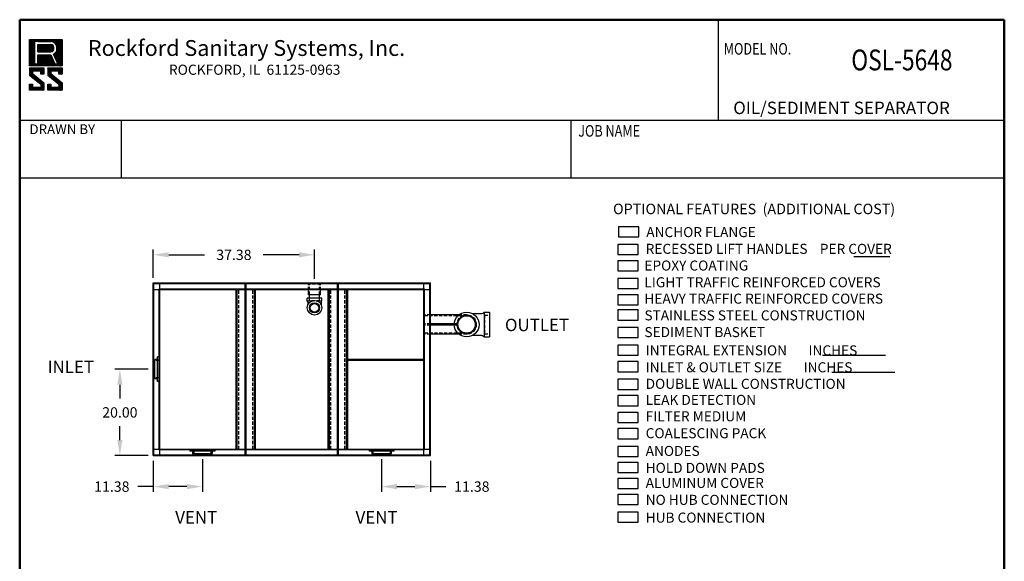
# Model space of a CAD drawing. Extents: x 129 to 357, y -89 to 206.
# Drawn here: x 129 to 357, y 81 to 206 of the extents above; entities that cross this region are included whole.
import ezdxf
from ezdxf.enums import TextEntityAlignment as Align

# ---------------------------------------------------------------- set-up
doc = ezdxf.new("R2010")
doc.units = 0
doc.header["$LTSCALE"] = 3
doc.header["$MEASUREMENT"] = 0
doc.linetypes.add('HIDDEN', pattern=[0.375, 0.25, -0.125])
doc.layers.get('0').update_dxf_attribs({"linetype": 'CONTINUOUS'})
doc.layers.get('DEFPOINTS').update_dxf_attribs({"linetype": 'CONTINUOUS'})
doc.layers.add('HIDDEN', color=4, linetype='HIDDEN')
doc.layers.add('OBJ', color=7, linetype='CONTINUOUS')
doc.styles.add('ROMANC', font='romanc')
doc.styles.add('ROMANS', font='romans', dxfattribs={"width": 0.8, "oblique": 0.05})
doc.dimstyles.get("Standard").update_dxf_attribs({"dimtxt": 0.18, "dimasz": 0.18, "dimexe": 0.18, "dimexo": 0.0625, "dimgap": 0.09, "dimtad": 0, "dimtih": 1, "dimtoh": 1, "dimzin": 0, "dimdsep": 46, "dimtxsty": 'Standard', "dimcen": 0.09, "dimadec": 0, "dimazin": 0, "dimtfac": 1, "dimtofl": 0, "dimtmove": 2, "dimatfit": 3, "dimfxl": 1, "dimtolj": 1, "dimtzin": 0, "dimarcsym": 0})

# ---------------------------------------------------------------- blocks, each defined once
blk = doc.blocks.new('*X0')
at = {"color": 0}
for p, q in [((15.16, 1.382), (15.228, 1.45)), ((15.16, 1.3873), (15.2227, 1.45)), ((15.16, 1.3926), (15.2174, 1.45)), ((15.16, 1.3979), (15.2121, 1.45)), ((15.16, 1.4032), (15.2068, 1.45)), ((15.16, 1.4085), (15.2015, 1.45)), ((15.16, 1.4138), (15.1962, 1.45)), ((15.16, 1.4191), (15.1909, 1.45)), ((15.16, 1.4245), (15.1855, 1.45)), ((15.16, 1.4298), (15.1802, 1.45)), ((15.16, 1.4351), (15.1749, 1.45)), ((15.16, 1.4404), (15.1696, 1.45)), ((15.16, 1.4457), (15.1643, 1.45)), ((15.16, 1.3767), (15.21, 1.4267)), ((15.16, 1.3714), (15.21, 1.4214)), ((15.16, 1.3661), (15.21, 1.4161)), ((15.16, 1.3608), (15.21, 1.4108)), ((15.16, 1.3555), (15.21, 1.4055)), ((15.16, 1.3502), (15.21, 1.4002)), ((15.16, 1.3449), (15.21, 1.3949)), ((15.16, 1.3396), (15.21, 1.3896)), ((15.16, 1.3343), (15.21, 1.3843)), ((15.16, 1.329), (15.21, 1.379)), ((15.16, 1.3237), (15.21, 1.3737)), ((15.16, 1.3184), (15.21, 1.3684)), ((15.16, 1.3131), (15.21, 1.3631)), ((15.2133, 1.43), (15.2333, 1.45)), ((15.2186, 1.43), (15.2386, 1.45)), ((15.2239, 1.43), (15.2439, 1.45)), ((15.2292, 1.43), (15.2492, 1.45)), ((15.2345, 1.43), (15.2545, 1.45)), ((15.2398, 1.43), (15.2598, 1.45)), ((15.24, 1.3347), (15.3053, 1.4)), ((15.24, 1.34), (15.3, 1.4)), ((15.24, 1.3454), (15.2946, 1.4)), ((15.24, 1.3507), (15.2893, 1.4)), ((15.24, 1.356), (15.284, 1.4)), ((15.24, 1.3613), (15.2787, 1.4)), ((15.24, 1.3666), (15.2734, 1.4)), ((15.24, 1.3719), (15.2681, 1.4)), ((15.24, 1.3772), (15.2628, 1.4)), ((15.24, 1.3825), (15.2575, 1.4)), ((15.24, 1.3878), (15.2522, 1.4)), ((15.24, 1.3931), (15.2469, 1.4)), ((15.24, 1.3984), (15.2416, 1.4)), ((15.2406, 1.33), (15.3106, 1.4)), ((15.2451, 1.43), (15.2651, 1.45)), ((15.2459, 1.33), (15.3159, 1.4)), ((15.2504, 1.43), (15.2704, 1.45)), ((15.2512, 1.33), (15.3212, 1.4)), ((15.2557, 1.43), (15.2757, 1.45)), ((15.2565, 1.33), (15.3265, 1.4)), ((15.261, 1.43), (15.281, 1.45)), ((15.2618, 1.33), (15.3318, 1.4)), ((15.2663, 1.43), (15.2863, 1.45)), ((15.2671, 1.33), (15.3371, 1.4)), ((15.2716, 1.43), (15.2916, 1.45)), ((15.2724, 1.33), (15.3424, 1.4)), ((15.2769, 1.43), (15.2969, 1.45)), ((15.2777, 1.33), (15.3477, 1.4)), ((15.2822, 1.43), (15.3022, 1.45)), ((15.283, 1.33), (15.353, 1.4)), ((15.2875, 1.43), (15.3075, 1.45)), ((15.2883, 1.33), (15.3583, 1.4)), ((15.2928, 1.43), (15.3128, 1.45)), ((15.2936, 1.33), (15.3636, 1.4)), ((15.2981, 1.43), (15.3181, 1.45)), ((15.2989, 1.33), (15.3689, 1.4)), ((15.3034, 1.43), (15.3234, 1.45)), ((15.3042, 1.33), (15.3739, 1.3997)), ((15.3087, 1.43), (15.3287, 1.45)), ((15.3095, 1.33), (15.3783, 1.3988)), ((15.314, 1.43), (15.334, 1.45)), ((15.3148, 1.33), (15.3822, 1.3974)), ((15.3193, 1.43), (15.3393, 1.45)), ((15.3201, 1.33), (15.3857, 1.3956)), ((15.3246, 1.43), (15.3446, 1.45)), ((15.3254, 1.33), (15.3888, 1.3934)), ((15.33, 1.43), (15.35, 1.45)), ((15.3307, 1.33), (15.3916, 1.3909)), ((15.3353, 1.43), (15.3553, 1.45)), ((15.336, 1.33), (15.394, 1.388)), ((15.3406, 1.43), (15.3606, 1.45)), ((15.3413, 1.33), (15.3961, 1.3848)), ((15.3459, 1.43), (15.3659, 1.45)), ((15.3466, 1.33), (15.3978, 1.3812)), ((15.3512, 1.43), (15.3712, 1.45)), ((15.3519, 1.33), (15.3991, 1.3772)), ((15.3565, 1.43), (15.3765, 1.45)), ((15.3572, 1.33), (15.3999, 1.3727)), ((15.3618, 1.43), (15.3818, 1.45)), ((15.3625, 1.33), (15.4, 1.3675)), ((15.3671, 1.43), (15.3871, 1.45)), ((15.3678, 1.33), (15.4, 1.3622)), ((15.3723, 1.43), (15.3924, 1.45)), ((15.3772, 1.4296), (15.3977, 1.45)), ((15.3818, 1.4288), (15.403, 1.45)), ((15.3861, 1.4278), (15.4083, 1.45)), ((15.3901, 1.4265), (15.4136, 1.45)), ((15.3939, 1.425), (15.4189, 1.45)), ((15.3975, 1.4233), (15.4242, 1.45)), ((15.3988, 1.3026), (15.48, 1.3838)), ((15.4005, 1.299), (15.48, 1.3785)), ((15.4009, 1.4214), (15.4295, 1.45)), ((15.4021, 1.2953), (15.48, 1.3732)), ((15.4037, 1.2916), (15.48, 1.3679)), ((15.4041, 1.4193), (15.4348, 1.45)), ((15.4053, 1.288), (15.48, 1.3626)), ((15.4072, 1.4171), (15.4401, 1.45)), ((15.4101, 1.4147), (15.4454, 1.45)), ((15.4128, 1.4121), (15.4507, 1.45)), ((15.4153, 1.4093), (15.456, 1.45)), ((15.4177, 1.4064), (15.4613, 1.45)), ((15.4199, 1.4033), (15.4666, 1.45)), ((15.4219, 1.4), (15.4719, 1.45)), ((15.4233, 1.3324), (15.48, 1.3891)), ((15.4238, 1.3966), (15.4772, 1.45)), ((15.4255, 1.3929), (15.48, 1.4475)), ((15.4269, 1.3891), (15.48, 1.4422)), ((15.4271, 1.3415), (15.48, 1.3944)), ((15.4281, 1.385), (15.48, 1.4369)), ((15.4289, 1.3487), (15.48, 1.3997)), ((15.4291, 1.3806), (15.48, 1.4316)), ((15.4297, 1.376), (15.48, 1.4263)), ((15.4298, 1.3548), (15.48, 1.405)), ((15.43, 1.3709), (15.48, 1.4209)), ((15.43, 1.3656), (15.48, 1.4156)), ((15.43, 1.3603), (15.48, 1.4103)), ((15.16, 1.3078), (15.21, 1.3578)), ((15.16, 1.3025), (15.21, 1.3525)), ((15.16, 1.2972), (15.21, 1.3472)), ((15.16, 1.2919), (15.21, 1.3419)), ((15.16, 1.2866), (15.21, 1.3366)), ((15.16, 1.2813), (15.21, 1.3313)), ((15.16, 1.276), (15.21, 1.326)), ((15.16, 1.2707), (15.21, 1.3207)), ((15.16, 1.2654), (15.21, 1.3154)), ((15.16, 1.26), (15.21, 1.31)), ((15.16, 1.2547), (15.21, 1.3047)), ((15.16, 1.2494), (15.21, 1.2994)), ((15.16, 1.2441), (15.21, 1.2941)), ((15.16, 1.2388), (15.21, 1.2888)), ((15.16, 1.2335), (15.21, 1.2835)), ((15.16, 1.2282), (15.21, 1.2782)), ((15.16, 1.2229), (15.21, 1.2729)), ((15.16, 1.2176), (15.21, 1.2676)), ((15.2225, 1.19), (15.3325, 1.3)), ((15.2278, 1.19), (15.3378, 1.3)), ((15.2331, 1.19), (15.3431, 1.3)), ((15.2384, 1.19), (15.3484, 1.3)), ((15.24, 1.2446), (15.2954, 1.3)), ((15.24, 1.2499), (15.2901, 1.3)), ((15.24, 1.2552), (15.2848, 1.3)), ((15.24, 1.2605), (15.2795, 1.3)), ((15.24, 1.2658), (15.2742, 1.3)), ((15.24, 1.2711), (15.2689, 1.3)), ((15.24, 1.2764), (15.2636, 1.3)), ((15.24, 1.2817), (15.2583, 1.3)), ((15.24, 1.287), (15.253, 1.3)), ((15.24, 1.2923), (15.2477, 1.3)), ((15.24, 1.2976), (15.2424, 1.3)), ((15.24, 1.2393), (15.3007, 1.3)), ((15.24, 1.234), (15.306, 1.3)), ((15.24, 1.2287), (15.3113, 1.3)), ((15.24, 1.2234), (15.3166, 1.3)), ((15.24, 1.2181), (15.3219, 1.3)), ((15.24, 1.2128), (15.3272, 1.3)), ((15.2437, 1.19), (15.3537, 1.3)), ((15.2491, 1.19), (15.3591, 1.3)), ((15.2544, 1.19), (15.3644, 1.3)), ((15.2597, 1.19), (15.3697, 1.3)), ((15.265, 1.19), (15.3715, 1.2966)), ((15.2703, 1.19), (15.3732, 1.2929)), ((15.2756, 1.19), (15.3748, 1.2892)), ((15.2809, 1.19), (15.3764, 1.2856)), ((15.2862, 1.19), (15.3781, 1.2819)), ((15.2915, 1.19), (15.3797, 1.2782)), ((15.2968, 1.19), (15.3813, 1.2745)), ((15.3021, 1.19), (15.3829, 1.2709)), ((15.3074, 1.19), (15.3846, 1.2672)), ((15.3127, 1.19), (15.3862, 1.2635)), ((15.3733, 1.3302), (15.3998, 1.3567)), ((15.3802, 1.3318), (15.3982, 1.3498)), ((15.3972, 1.3063), (15.3976, 1.3067)), ((15.407, 1.2843), (15.48, 1.3573)), ((15.4086, 1.2806), (15.48, 1.352)), ((15.4102, 1.2769), (15.48, 1.3467)), ((15.4119, 1.2733), (15.48, 1.3414)), ((15.4135, 1.2696), (15.48, 1.3361)), ((15.4151, 1.2659), (15.48, 1.3308)), ((15.4168, 1.2623), (15.48, 1.3255)), ((15.4184, 1.2586), (15.48, 1.3202)), ((15.42, 1.2549), (15.48, 1.3149)), ((15.4217, 1.2512), (15.48, 1.3096)), ((15.4233, 1.2476), (15.48, 1.3043)), ((15.4249, 1.2439), (15.48, 1.299)), ((15.4266, 1.2402), (15.48, 1.2937)), ((15.4282, 1.2366), (15.48, 1.2884)), ((15.4298, 1.2329), (15.48, 1.2831)), ((15.4315, 1.2292), (15.48, 1.2778)), ((15.4331, 1.2255), (15.48, 1.2725)), ((15.4347, 1.2219), (15.48, 1.2672)), ((15.16, 1.2123), (15.21, 1.2623)), ((15.16, 1.207), (15.21, 1.257)), ((15.16, 1.2017), (15.21, 1.2517)), ((15.16, 1.1964), (15.21, 1.2464)), ((15.16, 1.1911), (15.21, 1.2411)), ((15.1642, 1.19), (15.21, 1.2358)), ((15.1695, 1.19), (15.21, 1.2305)), ((15.1748, 1.19), (15.21, 1.2252)), ((15.1801, 1.19), (15.21, 1.2199)), ((15.1854, 1.19), (15.21, 1.2146)), ((15.1907, 1.19), (15.2107, 1.21)), ((15.196, 1.19), (15.216, 1.21)), ((15.2013, 1.19), (15.2213, 1.21)), ((15.2066, 1.19), (15.2266, 1.21)), ((15.2119, 1.19), (15.2319, 1.21)), ((15.2172, 1.19), (15.2372, 1.21)), ((15.318, 1.19), (15.3878, 1.2599)), ((15.3233, 1.19), (15.3895, 1.2562)), ((15.3286, 1.19), (15.3911, 1.2525)), ((15.3339, 1.19), (15.3927, 1.2488)), ((15.3392, 1.19), (15.3944, 1.2452)), ((15.3445, 1.19), (15.396, 1.2415)), ((15.3498, 1.19), (15.3976, 1.2378)), ((15.3551, 1.19), (15.3993, 1.2342)), ((15.3604, 1.19), (15.4009, 1.2305)), ((15.3657, 1.19), (15.4025, 1.2268)), ((15.371, 1.19), (15.4042, 1.2231)), ((15.3763, 1.19), (15.4058, 1.2195)), ((15.3816, 1.19), (15.4074, 1.2158)), ((15.3869, 1.19), (15.4091, 1.2121)), ((15.3922, 1.19), (15.4122, 1.21)), ((15.3975, 1.19), (15.4175, 1.21)), ((15.4028, 1.19), (15.4228, 1.21)), ((15.4081, 1.19), (15.4281, 1.21)), ((15.4135, 1.19), (15.4335, 1.21)), ((15.4188, 1.19), (15.4388, 1.21)), ((15.4241, 1.19), (15.48, 1.2459)), ((15.4294, 1.19), (15.48, 1.2406)), ((15.4347, 1.19), (15.48, 1.2353)), ((15.4364, 1.2182), (15.48, 1.2619)), ((15.438, 1.2145), (15.48, 1.2565)), ((15.4396, 1.2109), (15.48, 1.2512)), ((15.44, 1.19), (15.48, 1.23)), ((15.4453, 1.19), (15.48, 1.2247)), ((15.4506, 1.19), (15.48, 1.2194)), ((15.4559, 1.19), (15.48, 1.2141)), ((15.4612, 1.19), (15.48, 1.2088)), ((15.4665, 1.19), (15.48, 1.2035)), ((15.4718, 1.19), (15.48, 1.1982)), ((15.4771, 1.19), (15.48, 1.1929))]:
    blk.add_line(p, q, dxfattribs=at)
blk = doc.blocks.new('*X1')
at = {"color": 0}
for p, q in [((15.16, 1.1116), (15.2184, 1.17)), ((15.16, 1.1169), (15.2131, 1.17)), ((15.16, 1.1222), (15.2078, 1.17)), ((15.16, 1.1275), (15.2025, 1.17)), ((15.16, 1.1328), (15.1972, 1.17)), ((15.16, 1.1381), (15.1919, 1.17)), ((15.16, 1.1434), (15.1866, 1.17)), ((15.16, 1.1487), (15.1813, 1.17)), ((15.16, 1.154), (15.176, 1.17)), ((15.16, 1.1593), (15.1707, 1.17)), ((15.16, 1.1646), (15.1654, 1.17)), ((15.16, 1.1699), (15.1601, 1.17)), ((15.1937, 1.14), (15.2237, 1.17)), ((15.1991, 1.14), (15.2291, 1.17)), ((15.2044, 1.14), (15.2344, 1.17)), ((15.2097, 1.14), (15.2397, 1.17)), ((15.215, 1.14), (15.245, 1.17)), ((15.2203, 1.14), (15.2503, 1.17)), ((15.2256, 1.14), (15.2556, 1.17)), ((15.2309, 1.14), (15.2609, 1.17)), ((15.2362, 1.14), (15.2662, 1.17)), ((15.2415, 1.14), (15.2715, 1.17)), ((15.2468, 1.14), (15.2768, 1.17)), ((15.2521, 1.14), (15.2821, 1.17)), ((15.2574, 1.14), (15.2874, 1.17)), ((15.2627, 1.14), (15.2927, 1.17)), ((15.268, 1.14), (15.298, 1.17)), ((15.27, 1.1367), (15.3, 1.1667)), ((15.34, 1.1112), (15.3988, 1.17)), ((15.34, 1.1165), (15.3935, 1.17)), ((15.34, 1.1219), (15.3881, 1.17)), ((15.34, 1.1272), (15.3828, 1.17)), ((15.34, 1.1325), (15.3775, 1.17)), ((15.34, 1.1378), (15.3722, 1.17)), ((15.34, 1.1431), (15.3669, 1.17)), ((15.34, 1.1484), (15.3616, 1.17)), ((15.34, 1.1537), (15.3563, 1.17)), ((15.34, 1.159), (15.351, 1.17)), ((15.34, 1.1643), (15.3457, 1.17)), ((15.34, 1.1696), (15.3404, 1.17)), ((15.3741, 1.14), (15.4041, 1.17)), ((15.3794, 1.14), (15.4094, 1.17)), ((15.3847, 1.14), (15.4147, 1.17)), ((15.39, 1.14), (15.42, 1.17)), ((15.3953, 1.14), (15.4253, 1.17)), ((15.4006, 1.14), (15.4306, 1.17)), ((15.4059, 1.14), (15.4359, 1.17)), ((15.4112, 1.14), (15.4412, 1.17)), ((15.4165, 1.14), (15.4465, 1.17)), ((15.4218, 1.14), (15.4518, 1.17)), ((15.4271, 1.14), (15.4571, 1.17)), ((15.4324, 1.14), (15.4624, 1.17)), ((15.4377, 1.14), (15.4677, 1.17)), ((15.443, 1.14), (15.473, 1.17)), ((15.4483, 1.14), (15.4783, 1.17)), ((15.45, 1.1364), (15.48, 1.1664)), ((15.16, 1.1063), (15.19, 1.1363)), ((15.16, 1.1009), (15.19, 1.1309)), ((15.1624, 1.098), (15.19, 1.1256)), ((15.1653, 1.0957), (15.19, 1.1203)), ((15.1682, 1.0933), (15.19, 1.115)), ((15.1711, 1.0909), (15.1925, 1.1122)), ((15.1741, 1.0885), (15.1954, 1.1098)), ((15.177, 1.0861), (15.1983, 1.1074)), ((15.1799, 1.0837), (15.2012, 1.105)), ((15.1828, 1.0813), (15.2041, 1.1027)), ((15.1857, 1.0789), (15.207, 1.1003)), ((15.1886, 1.0766), (15.21, 1.0979)), ((15.1916, 1.0742), (15.2129, 1.0955)), ((15.1945, 1.0718), (15.2158, 1.0931)), ((15.1974, 1.0694), (15.2187, 1.0907)), ((15.2003, 1.067), (15.2216, 1.0883)), ((15.2032, 1.0646), (15.2245, 1.0859)), ((15.2061, 1.0622), (15.2275, 1.0836)), ((15.2091, 1.0599), (15.2304, 1.0812)), ((15.212, 1.0575), (15.2333, 1.0788)), ((15.2149, 1.0551), (15.2362, 1.0764)), ((15.2178, 1.0527), (15.2391, 1.074)), ((15.2207, 1.0503), (15.242, 1.0716)), ((15.2236, 1.0479), (15.245, 1.0692)), ((15.27, 1.1314), (15.3, 1.1614)), ((15.27, 1.1261), (15.3, 1.1561)), ((15.27, 1.1208), (15.3, 1.1508)), ((15.27, 1.1155), (15.3, 1.1455)), ((15.27, 1.1102), (15.3, 1.1402)), ((15.2751, 1.11), (15.3, 1.1349)), ((15.2804, 1.11), (15.3, 1.1296)), ((15.2857, 1.11), (15.3, 1.1243)), ((15.291, 1.11), (15.3, 1.119)), ((15.2963, 1.11), (15.3, 1.1137)), ((15.34, 1.1059), (15.37, 1.1359)), ((15.34, 1.1006), (15.37, 1.1306)), ((15.3426, 1.0979), (15.37, 1.1253)), ((15.3455, 1.0955), (15.37, 1.12)), ((15.3484, 1.0931), (15.37, 1.1147)), ((15.3513, 1.0907), (15.3726, 1.1121)), ((15.3542, 1.0884), (15.3756, 1.1097)), ((15.3572, 1.086), (15.3785, 1.1073)), ((15.3601, 1.0836), (15.3814, 1.1049)), ((15.363, 1.0812), (15.3843, 1.1025)), ((15.3659, 1.0788), (15.3872, 1.1001)), ((15.3688, 1.0764), (15.3901, 1.0977)), ((15.3717, 1.074), (15.3931, 1.0954)), ((15.3747, 1.0716), (15.396, 1.093)), ((15.3776, 1.0693), (15.3989, 1.0906)), ((15.3805, 1.0669), (15.4018, 1.0882)), ((15.3834, 1.0645), (15.4047, 1.0858)), ((15.3863, 1.0621), (15.4076, 1.0834)), ((15.3892, 1.0597), (15.4106, 1.081)), ((15.3922, 1.0573), (15.4135, 1.0786)), ((15.3951, 1.0549), (15.4164, 1.0763)), ((15.398, 1.0526), (15.4193, 1.0739)), ((15.4009, 1.0502), (15.4222, 1.0715)), ((15.4038, 1.0478), (15.4251, 1.0691)), ((15.45, 1.1311), (15.48, 1.1611)), ((15.45, 1.1258), (15.48, 1.1558)), ((15.45, 1.1205), (15.48, 1.1505)), ((15.45, 1.1152), (15.48, 1.1452)), ((15.4501, 1.11), (15.48, 1.1399)), ((15.4554, 1.11), (15.48, 1.1346)), ((15.4607, 1.11), (15.48, 1.1293)), ((15.466, 1.11), (15.48, 1.124)), ((15.4713, 1.11), (15.48, 1.1187)), ((15.4766, 1.11), (15.48, 1.1134)), ((15.16, 0.9843), (15.1857, 1.01)), ((15.16, 0.9896), (15.1804, 1.01)), ((15.16, 0.9949), (15.1751, 1.01)), ((15.16, 1.0002), (15.1698, 1.01)), ((15.16, 1.0055), (15.1645, 1.01)), ((15.16, 0.979), (15.19, 1.009)), ((15.16, 0.9737), (15.19, 1.0037)), ((15.16, 0.9684), (15.19, 0.9984)), ((15.16, 0.9631), (15.19, 0.9931)), ((15.16, 0.9578), (15.19, 0.9878)), ((15.16, 0.9525), (15.19, 0.9825)), ((15.1628, 0.95), (15.1928, 0.98)), ((15.1681, 0.95), (15.1981, 0.98)), ((15.1735, 0.95), (15.2035, 0.98)), ((15.1788, 0.95), (15.2088, 0.98)), ((15.1841, 0.95), (15.2141, 0.98)), ((15.1894, 0.95), (15.2194, 0.98)), ((15.1947, 0.95), (15.2247, 0.98)), ((15.2, 0.95), (15.23, 0.98)), ((15.2053, 0.95), (15.2353, 0.98)), ((15.2106, 0.95), (15.2406, 0.98)), ((15.2159, 0.95), (15.2459, 0.98)), ((15.2212, 0.95), (15.2512, 0.98)), ((15.2265, 0.95), (15.2565, 0.98)), ((15.2266, 1.0455), (15.2479, 1.0669)), ((15.2295, 1.0432), (15.2508, 1.0645)), ((15.2318, 0.95), (15.2618, 0.98)), ((15.2324, 1.0408), (15.2537, 1.0621)), ((15.2353, 1.0384), (15.2566, 1.0597)), ((15.2371, 0.95), (15.2671, 0.98)), ((15.2382, 1.036), (15.2596, 1.0573)), ((15.2411, 1.0336), (15.2625, 1.0549)), ((15.2424, 0.95), (15.3, 1.0076)), ((15.2441, 1.0312), (15.2654, 1.0525)), ((15.247, 1.0288), (15.2683, 1.0502)), ((15.2477, 0.95), (15.3, 1.0023)), ((15.2499, 1.0264), (15.2712, 1.0478)), ((15.2528, 1.0241), (15.2741, 1.0454)), ((15.253, 0.95), (15.3, 0.997)), ((15.2557, 1.0217), (15.2771, 1.043)), ((15.2583, 0.95), (15.3, 0.9917)), ((15.2586, 1.0193), (15.28, 1.0406)), ((15.2616, 1.0169), (15.2829, 1.0382)), ((15.2636, 0.95), (15.3, 0.9864)), ((15.2645, 1.0145), (15.2858, 1.0358)), ((15.2674, 1.0121), (15.2887, 1.0334)), ((15.2689, 0.95), (15.3, 0.9811)), ((15.27, 1.0094), (15.2916, 1.0311)), ((15.27, 1.0041), (15.2946, 1.0287)), ((15.27, 0.9988), (15.2975, 1.0263)), ((15.27, 0.9935), (15.3, 1.0235)), ((15.27, 0.9882), (15.3, 1.0182)), ((15.27, 0.9829), (15.3, 1.0129)), ((15.2742, 0.95), (15.3, 0.9758)), ((15.34, 1.0052), (15.3448, 1.01)), ((15.34, 0.9999), (15.3501, 1.01)), ((15.34, 0.9946), (15.3554, 1.01)), ((15.34, 0.9893), (15.3607, 1.01)), ((15.34, 0.984), (15.366, 1.01)), ((15.34, 0.9787), (15.37, 1.0087)), ((15.34, 0.9734), (15.37, 1.0034)), ((15.34, 0.9681), (15.37, 0.9981)), ((15.34, 0.9628), (15.37, 0.9928)), ((15.34, 0.9574), (15.37, 0.9874)), ((15.34, 0.9521), (15.37, 0.9821)), ((15.3432, 0.95), (15.3732, 0.98)), ((15.3485, 0.95), (15.3785, 0.98)), ((15.3538, 0.95), (15.3838, 0.98)), ((15.3591, 0.95), (15.3891, 0.98)), ((15.3644, 0.95), (15.3944, 0.98)), ((15.3697, 0.95), (15.3997, 0.98)), ((15.375, 0.95), (15.405, 0.98)), ((15.3803, 0.95), (15.4103, 0.98)), ((15.3856, 0.95), (15.4156, 0.98)), ((15.3909, 0.95), (15.4209, 0.98)), ((15.3962, 0.95), (15.4262, 0.98)), ((15.4015, 0.95), (15.4315, 0.98)), ((15.4067, 1.0454), (15.4281, 1.0667)), ((15.4068, 0.95), (15.4368, 0.98)), ((15.4097, 1.043), (15.431, 1.0643)), ((15.4121, 0.95), (15.4421, 0.98)), ((15.4126, 1.0406), (15.4339, 1.0619)), ((15.4155, 1.0382), (15.4368, 1.0596)), ((15.4174, 0.95), (15.4474, 0.98)), ((15.4184, 1.0359), (15.4397, 1.0572)), ((15.4213, 1.0335), (15.4426, 1.0548)), ((15.4227, 0.95), (15.48, 1.0073)), ((15.4242, 1.0311), (15.4456, 1.0524)), ((15.4272, 1.0287), (15.4485, 1.05)), ((15.428, 0.95), (15.48, 1.002)), ((15.4301, 1.0263), (15.4514, 1.0476)), ((15.433, 1.0239), (15.4543, 1.0452)), ((15.4333, 0.95), (15.48, 0.9967)), ((15.4359, 1.0215), (15.4572, 1.0429)), ((15.4386, 0.95), (15.48, 0.9914)), ((15.4388, 1.0191), (15.4601, 1.0405)), ((15.4417, 1.0168), (15.4631, 1.0381)), ((15.4439, 0.95), (15.48, 0.9861)), ((15.4447, 1.0144), (15.466, 1.0357)), ((15.4476, 1.012), (15.4689, 1.0333)), ((15.4492, 0.95), (15.48, 0.9808)), ((15.45, 1.0091), (15.4718, 1.0309)), ((15.45, 1.0038), (15.4747, 1.0285)), ((15.45, 0.9985), (15.4776, 1.0261)), ((15.45, 0.9932), (15.48, 1.0232)), ((15.45, 0.9879), (15.48, 1.0179)), ((15.45, 0.9826), (15.48, 1.0126)), ((15.4545, 0.95), (15.48, 0.9755)), ((15.2795, 0.95), (15.3, 0.9705)), ((15.2848, 0.95), (15.3, 0.9652)), ((15.2901, 0.95), (15.3, 0.9599)), ((15.2954, 0.95), (15.3, 0.9546)), ((15.4598, 0.95), (15.48, 0.9702)), ((15.4651, 0.95), (15.48, 0.9649)), ((15.4704, 0.95), (15.48, 0.9596)), ((15.4757, 0.95), (15.48, 0.9543))]:
    blk.add_line(p, q, dxfattribs=at)
blk = doc.blocks.new('RSS')
at = {"layer": 'OBJ'}
for p, q in [((0.16, -0.045), (0.16, -0.265)), ((0.19, -0.045), (0.16, -0.045)), ((0.19, -0.045), (0.32, -0.045)), ((0.19, -0.075), (0.32, -0.075)), ((0.19, -0.145), (0.19, -0.075)), ((0.19, -0.145), (0.32, -0.145)), ((0.19, -0.265), (0.19, -0.175)), ((0.19, -0.175), (0.32, -0.175)), ((0.32, -0.175), (0.36, -0.265)), ((0.39, -0.265), (0.3471, -0.1685)), ((0.35, -0.115), (0.35, -0.105)), ((0.38, -0.115), (0.38, -0.105)), ((0.16, -0.265), (0.19, -0.265)), ((0.36, -0.265), (0.39, -0.265)), ((0.11, -0.305), (0.25, -0.305)), ((0.11, -0.305), (0.11, -0.375)), ((0.11, -0.375), (0.22, -0.465)), ((0.22, -0.335), (0.14, -0.335)), ((0.14, -0.335), (0.14, -0.3608)), ((0.14, -0.3608), (0.25, -0.4508)), ((0.22, -0.365), (0.22, -0.335)), ((0.25, -0.365), (0.22, -0.365)), ((0.25, -0.305), (0.25, -0.365)), ((0.29, -0.305), (0.29, -0.375)), ((0.29, -0.305), (0.43, -0.305)), ((0.29, -0.375), (0.4, -0.465)), ((0.32, -0.335), (0.32, -0.3608)), ((0.4, -0.335), (0.32, -0.335)), ((0.32, -0.3608), (0.43, -0.4508)), ((0.4, -0.365), (0.4, -0.335)), ((0.43, -0.365), (0.4, -0.365)), ((0.43, -0.305), (0.43, -0.365)), ((0.11, -0.465), (0.14, -0.465)), ((0.11, -0.525), (0.11, -0.465)), ((0.14, -0.465), (0.14, -0.495)), ((0.22, -0.465), (0.22, -0.495)), ((0.25, -0.4508), (0.25, -0.525)), ((0.29, -0.465), (0.32, -0.465)), ((0.29, -0.525), (0.29, -0.465)), ((0.32, -0.465), (0.32, -0.495)), ((0.4, -0.465), (0.4, -0.495)), ((0.43, -0.4508), (0.43, -0.525)), ((0.25, -0.525), (0.11, -0.525)), ((0.14, -0.495), (0.22, -0.495)), ((0.43, -0.525), (0.29, -0.525)), ((0.32, -0.495), (0.4, -0.495))]:
    blk.add_line(p, q, dxfattribs=at)
blk.add_lwpolyline([(0.11, -0.285), (0.11, -0.025), (0.43, -0.025), (0.43, -0.285)], close=True, dxfattribs=at)
for centre, radius, start, end in [((0.32, -0.105), 0.06, 0, 90), ((0.32, -0.105), 0.03, 0, 90), ((0.32, -0.115), 0.03, 270, 0), ((0.32, -0.115), 0.06, 296.87249, 0)]:
    blk.add_arc(centre, radius, start, end, dxfattribs=at)
for name in ['*X0', '*X1']:
    blk.add_blockref(name, (-15.05, -1.475), dxfattribs=at)
blk = doc.blocks.new('FLNG4SD')
for p, q in [((0, 2.87), (0, -2.87)), ((0, 2.87), (0.37, 2.87)), ((0.37, 2.87), (0.37, -2.87)), ((0.37, 2.25), (1, 2.25)), ((1, 2.25), (1, -2.25)), ((0.37, -2.25), (1, -2.25)), ((0, -2.87), (0.37, -2.87))]:
    blk.add_line(p, q)
at = {"layer": 'HIDDEN'}
for p, q in [((0, 2), (1, 2)), ((0, -2), (1, -2))]:
    blk.add_line(p, q, dxfattribs=at)
blk = doc.blocks.new('*D10')
at = {"color": 5, "linetype": 'Continuous', "lineweight": -2, "transparency": 16777216}
for p, q in [((158.97, 125.25), (151.23, 125.25)), ((152.43, 121.65), (152.43, 118.45)), ((152.43, 108.85), (152.43, 112.05)), ((158.97, 105.25), (151.23, 105.25))]:
    blk.add_line(p, q, dxfattribs=at)
at = {"color": 5, "linetype": 'Continuous', "transparency": 16777216}
for points in [[(151.83, 121.65), (153.03, 121.65), (152.43, 125.25)], [(151.83, 108.85), (153.03, 108.85), (152.43, 105.25)]]:
    blk.add_solid(points, dxfattribs=at)
at = {"layer": 'DEFPOINTS', "color": 0, "linetype": 'Continuous', "transparency": 16777216}
for p in [(152.43, 125.25), (160.17, 125.25), (160.17, 105.25)]:
    blk.add_point(p, dxfattribs=at)
at = {"color": 0, "linetype": 'Continuous', "transparency": 16777216, "insert": (152.43, 115.25), "char_height": 2.4, "attachment_point": 5}
blk.add_mtext('\\A1;20.00', dxfattribs=at)
blk = doc.blocks.new('*D11')
at = {"color": 5, "linetype": 'Continuous', "lineweight": -2, "transparency": 16777216}
for p, q in [((160.17, 104.05), (160.17, 96.85)), ((171.55, 104.43), (171.55, 96.85)), ((160.17, 98.05), (156.57, 98.05)), ((167.95, 98.05), (163.77, 98.05))]:
    blk.add_line(p, q, dxfattribs=at)
at = {"color": 5, "linetype": 'Continuous', "transparency": 16777216}
for points in [[(163.77, 98.65), (163.77, 97.45), (160.17, 98.05)], [(167.95, 98.65), (167.95, 97.45), (171.55, 98.05)]]:
    blk.add_solid(points, dxfattribs=at)
at = {"layer": 'DEFPOINTS', "color": 0, "linetype": 'Continuous', "transparency": 16777216}
for p in [(160.17, 105.25), (171.55, 105.63), (160.17, 98.05)]:
    blk.add_point(p, dxfattribs=at)
at = {"color": 0, "linetype": 'Continuous', "transparency": 16777216, "insert": (150.57, 98.05), "char_height": 2.4, "attachment_point": 5}
blk.add_mtext('\\A1;11.38', dxfattribs=at)
blk = doc.blocks.new('*D12')
at = {"color": 5, "linetype": 'Continuous', "lineweight": -2, "transparency": 16777216}
for p, q in [((213.05, 104.43), (213.05, 96.85)), ((224.42, 104.05), (224.42, 96.85)), ((216.65, 98.05), (220.82, 98.05)), ((224.42, 98.05), (228.02, 98.05))]:
    blk.add_line(p, q, dxfattribs=at)
at = {"color": 5, "linetype": 'Continuous', "transparency": 16777216}
for points in [[(216.65, 98.65), (216.65, 97.45), (213.05, 98.05)], [(220.82, 98.65), (220.82, 97.45), (224.42, 98.05)]]:
    blk.add_solid(points, dxfattribs=at)
at = {"layer": 'DEFPOINTS', "color": 0, "linetype": 'Continuous', "transparency": 16777216}
for p in [(213.05, 105.63), (224.42, 105.25), (224.42, 98.05)]:
    blk.add_point(p, dxfattribs=at)
at = {"color": 0, "linetype": 'Continuous', "transparency": 16777216, "insert": (234.02, 98.05), "char_height": 2.4, "attachment_point": 5}
blk.add_mtext('\\A1;11.38', dxfattribs=at)
blk = doc.blocks.new('*D13')
at = {"color": 5, "linetype": 'Continuous', "lineweight": -2, "transparency": 16777216}
for p, q in [((160.17, 146.45), (160.17, 152.98)), ((197.55, 146.2), (197.55, 152.98)), ((163.77, 151.78), (172.06, 151.78)), ((193.95, 151.78), (185.66, 151.78))]:
    blk.add_line(p, q, dxfattribs=at)
at = {"color": 5, "linetype": 'Continuous', "transparency": 16777216}
for points in [[(163.77, 152.38), (163.77, 151.18), (160.17, 151.78)], [(193.95, 152.38), (193.95, 151.18), (197.55, 151.78)]]:
    blk.add_solid(points, dxfattribs=at)
at = {"layer": 'DEFPOINTS', "color": 0, "linetype": 'Continuous', "transparency": 16777216}
for p in [(197.55, 151.78), (160.17, 145.25), (197.55, 145)]:
    blk.add_point(p, dxfattribs=at)
at = {"color": 0, "linetype": 'Continuous', "transparency": 16777216, "insert": (178.86, 151.78), "char_height": 2.4, "attachment_point": 5}
blk.add_mtext('\\A1;37.38', dxfattribs=at)

msp = doc.modelspace()

# ---------------------------------------------------------------- linework, layer by layer
at = {"lineweight": 50}
for p, q in [((357.435, 206.288), (129.207, 206.288)), ((129.207, 206.288), (129.207, -89.066)), ((357.435, -89.066), (357.435, 206.288))]:
    msp.add_line(p, q, dxfattribs=at)
at = {"color": 7}
for p, q in [((291.221, 182.998), (291.221, 206.288)), ((152.702, 182.998), (152.702, 169.573)), ((256.956, 182.998), (256.956, 169.573)), ((357.435, 169.573), (129.207, 169.573)), ((199.23, 141.752), (195.87, 141.752)), ((195.87, 141.002), (195.87, 141.752)), ((196.18, 142.502), (196.18, 143.622)), ((198.92, 142.502), (196.18, 142.502)), ((196.37, 141.752), (196.37, 142.502)), ((198.73, 141.752), (198.73, 142.502)), ((198.92, 142.502), (198.92, 143.622)), ((199.23, 141.002), (199.23, 141.752)), ((196.783, 141.002), (195.87, 141.002)), ((199.23, 141.002), (198.318, 141.002)), ((234.112, 138.185), (236.34, 138.185)), ((236.858, 138.496), (236.858, 132.753)), ((236.858, 138.496), (238.101, 138.496)), ((238.101, 138.496), (238.101, 132.753)), ((236.858, 132.753), (238.101, 132.753))]:
    msp.add_line(p, q, dxfattribs=at)
for p, q in [((129.207, 182.998), (357.435, 182.998)), ((196.008, 140.778), (196.008, 140.181)), ((199.09, 140.778), (199.09, 140.137)), ((230.999, 137.88), (224.422, 137.88)), ((229.945, 135.755), (224.422, 135.755)), ((229.959, 135.505), (224.422, 135.505)), ((230.972, 133.38), (224.422, 133.38)), ((315.272, 128.486), (329.902, 128.486)), ((317.429, 124.566), (332.06, 124.566))]:
    msp.add_line(p, q)
at = {"linetype": 'Continuous'}
for p, q in [((322.546, 151.375), (330.926, 151.375)), ((160.172, 105.251), (160.172, 145.251)), ((160.172, 145.251), (224.422, 145.251)), ((160.307, 145.116), (224.287, 145.116)), ((160.307, 105.386), (160.307, 145.116)), ((161.547, 106.626), (161.547, 143.876)), ((161.547, 143.876), (181.484, 143.876)), ((161.682, 105.251), (161.682, 145.251)), ((181.484, 105.386), (181.484, 145.116)), ((181.734, 105.386), (181.734, 145.116)), ((181.734, 143.876), (202.859, 143.876)), ((202.859, 105.386), (202.859, 145.116)), ((203.109, 105.386), (203.109, 145.116)), ((203.109, 143.876), (223.047, 143.876)), ((222.912, 105.251), (222.912, 145.251)), ((223.047, 106.626), (223.047, 143.876)), ((224.287, 105.386), (224.287, 145.116)), ((224.422, 105.251), (224.422, 145.251)), ((160.172, 143.741), (181.484, 143.741)), ((179.359, 106.761), (179.359, 143.741)), ((179.609, 106.761), (179.609, 143.741)), ((181.734, 143.741), (202.859, 143.741)), ((183.609, 106.761), (183.609, 143.741)), ((183.859, 106.761), (183.859, 143.741)), ((200.734, 106.761), (200.734, 143.741)), ((200.984, 106.761), (200.984, 143.741)), ((203.109, 143.741), (224.422, 143.741)), ((204.984, 106.761), (204.984, 143.741)), ((205.234, 106.761), (205.234, 143.741)), ((236.238, 133.04), (234.106, 133.06)), ((205.234, 127.626), (222.797, 127.626)), ((205.234, 127.376), (222.797, 127.376)), ((160.172, 106.761), (181.484, 106.761)), ((160.172, 105.251), (224.422, 105.251)), ((160.172, 105.251), (224.422, 105.251)), ((160.307, 105.386), (224.287, 105.386)), ((161.547, 106.626), (181.484, 106.626)), ((181.734, 106.761), (202.859, 106.761)), ((181.734, 106.626), (202.859, 106.626)), ((203.109, 106.761), (224.422, 106.761)), ((203.109, 106.626), (223.047, 106.626))]:
    msp.add_line(p, q, dxfattribs=at)
at = {"color": 4, "linetype": 'HIDDEN'}
for p, q in [((196.37, 142.502), (196.37, 145.002)), ((198.73, 142.502), (198.73, 145.002))]:
    msp.add_line(p, q, dxfattribs=at)
for points in [[(272.692, 155.958), (272.692, 158.296), (268.011, 158.296), (268.011, 155.958)], [(272.547, 151.866), (272.547, 154.205), (267.865, 154.205), (267.865, 151.866)], [(272.549, 148.067), (272.549, 150.405), (267.867, 150.405), (267.867, 148.067)], [(272.549, 143.976), (272.549, 146.314), (267.867, 146.314), (267.867, 143.976)], [(272.551, 140.176), (272.551, 142.514), (267.869, 142.514), (267.869, 140.176)], [(272.551, 136.669), (272.551, 139.007), (267.869, 139.007), (267.869, 136.669)], [(272.551, 132.577), (272.551, 134.916), (267.869, 134.916), (267.869, 132.577)], [(272.551, 128.486), (272.551, 130.824), (267.869, 130.824), (267.869, 128.486)], [(272.551, 124.687), (272.551, 127.025), (267.869, 127.025), (267.869, 124.687)], [(272.551, 120.595), (272.551, 122.933), (267.869, 122.933), (267.869, 120.595)], [(272.551, 116.796), (272.551, 119.134), (267.869, 119.134), (267.869, 116.796)], [(272.551, 112.875), (272.551, 115.213), (267.869, 115.213), (267.869, 112.875)], [(272.551, 109.151), (272.551, 111.489), (267.869, 111.489), (267.869, 109.151)], [(272.551, 105.035), (272.551, 107.373), (267.869, 107.373), (267.869, 105.035)], [(272.551, 101.311), (272.551, 103.649), (267.869, 103.649), (267.869, 101.311)], [(272.551, 97.62), (272.551, 99.958), (267.869, 99.958), (267.869, 97.62)], [(272.551, 93.896), (272.551, 96.234), (267.869, 96.234), (267.869, 93.896)], [(272.551, 89.78), (272.551, 92.118), (267.869, 92.118), (267.869, 89.78)]]:
    msp.add_lwpolyline(points, close=True)
for centre, radius in [((197.55, 139.502), 1.685), ((197.55, 139.502), 1.185), ((197.55, 139.502), 1), ((232.802, 135.63), 2.013)]:
    msp.add_circle(centre, radius)
at = {"linetype": 'Continuous'}
for radius in [2.872, 2.175]:
    msp.add_circle((232.812, 135.624), radius, dxfattribs=at)
for centre, start, end in [((195.862, 140.849), 337.1635, 85.76207), ((199.236, 140.839), 94.23793, 202.8365)]:
    msp.add_arc(centre, 0.159, start, end)
for centre, start, end in [((236.23, 139.006), 277.63804, 319.24051), ((236.23, 132.211), 40.75949, 89.45703)]:
    msp.add_arc(centre, 0.829, start, end, dxfattribs=at)
at = {"layer": 'DEFPOINTS', "color": 0, "linetype": 'ByBlock'}
for p in [(224.485, 116.626), (160.172, 105.251), (161.547, 106.626), (223.047, 106.626), (224.422, 105.251)]:
    msp.add_point(p, dxfattribs=at)
at = {"layer": 'HIDDEN', "color": 4}
for p, q in [((198.92, 145.002), (196.18, 145.002)), ((196.18, 143.622), (196.18, 145.002)), ((198.92, 143.622), (198.92, 145.002)), ((196.37, 141.117), (196.37, 141.752)), ((198.73, 141.117), (198.73, 141.752)), ((236.932, 137.799), (236.932, 133.448)), ((236.932, 137.799), (238.101, 137.799)), ((236.932, 133.448), (238.101, 133.448))]:
    msp.add_line(p, q, dxfattribs=at)
at = {"layer": 'HIDDEN'}
for p, q in [((179.984, 106.761), (179.984, 143.741)), ((183.234, 106.761), (183.234, 143.741)), ((201.359, 106.761), (201.359, 143.741)), ((204.609, 106.761), (204.609, 143.741)), ((198.73, 141.117), (196.37, 141.117)), ((224.422, 137.88), (223.047, 137.88)), ((232.784, 137.639), (223.047, 137.639)), ((232.802, 137.88), (231.191, 137.88)), ((224.422, 135.755), (223.047, 135.755)), ((224.422, 135.505), (223.047, 135.505)), ((230.555, 135.755), (230.054, 135.755)), ((230.555, 135.505), (230.054, 135.505)), ((232.83, 133.593), (223.047, 133.593)), ((224.422, 133.38), (223.047, 133.38)), ((232.802, 133.38), (231.15, 133.38))]:
    msp.add_line(p, q, dxfattribs=at)
msp.add_circle((232.802, 135.63), 2.25, dxfattribs=at)

# ---------------------------------------------------------------- block references
at = {"linetype": 'Continuous'}
for p, rotation in [((161.547, 125.251), 180), ((171.547, 106.626), 270), ((213.047, 106.626), 270)]:
    msp.add_blockref('FLNG4SD', p, dxfattribs=dict(at, rotation=rotation))
at = {"layer": 'OBJ', "color": 7, "xscale": 23.49008814863872, "yscale": 23.49008814863872, "zscale": 23.49008814863872}
msp.add_blockref('RSS', (128.915, 202.262), dxfattribs=at)

# ---------------------------------------------------------------- texts
at = {"color": 7, "style": 'ROMANC'}
msp.add_text('Rockford Sanitary Systems, Inc.', height=3.67033, dxfattribs=at).set_placement((145.016, 197.889))
at = {"style": 'ROMANS', "width": 0.8}
for s, p in [('MODEL NO.', (292.404, 198.19)), ('JOB NAME', (258.675, 179.171))]:
    msp.add_text(s, height=2.685, dxfattribs=at).set_placement(p)
at = {"style": 'ROMANC'}
msp.add_text('ROCKFORD, IL  61125-0963', height=2.34901, dxfattribs=at).set_placement((163.786, 193.513))
at = {"linetype": 'Continuous'}
for s, height, p in [('OIL/SEDIMENT SEPARATOR', 2.89156, (294.601, 184.4)), ('DRAWN BY', 2.2554, (131.474, 179.766)), ('OUTLET', 2.8711, (241.69, 134.09)), ('INLET', 2.8711, (135.68, 124.364)), ('VENT', 2.8711, (165.266, 89.485)), ('VENT', 2.8711, (207.064, 89.485))]:
    msp.add_text(s, height=height, dxfattribs=at).set_placement(p)
for s, height, p in [('OPTIONAL FEATURES  (ADDITIONAL COST)', 2.43294, (266.738, 161.2)), ('ANCHOR FLANGE', 2.32507, (274.448, 155.882)), ('RECESSED LIFT HANDLES    PER COVER', 2.32507, (274.303, 152.007)), ('EPOXY COATING', 2.32507, (274.012, 148.132)), ('LIGHT TRAFFIC REINFORCED COVERS', 2.32507, (274.012, 144.257)), ('HEAVY TRAFFIC REINFORCED COVERS', 2.32507, (274.014, 140.458)), ('STAINLESS STEEL CONSTRUCTION', 2.32507, (274.014, 136.582)), ('SEDIMENT BASKET', 2.32507, (274.014, 132.707)), ('INTEGRAL EXTENSION       INCHES', 2.32507, (274.306, 128.464)), ('INLET & OUTLET SIZE       INCHES', 2.32507, (274.306, 124.544)), ('DOUBLE WALL CONSTRUCTION', 2.32507, (274.306, 120.714)), ('LEAK DETECTION', 2.32507, (274.306, 116.99)), ('FILTER MEDIUM', 2.32507, (274.306, 113.19)), ('COALESCING PACK', 2.32507, (274.306, 109.27)), ('ANODES', 2.3251, (274.306, 105.154)), ('HOLD DOWN PADS', 2.32507, (274.306, 101.234)), ('ALUMINUM COVER', 2.32507, (274.306, 97.739)), ('NO HUB CONNECTION', 2.32507, (274.306, 93.819)), ('HUB CONNECTION', 2.32507, (274.306, 89.703))]:
    msp.add_text(s, height=height).set_placement(p)
at = {"style": 'ROMANS', "width": 0.8}
msp.add_attdef('OSL-5648', text='000-000', height=4.8331, dxfattribs=at).set_placement((333.695, 196.326), align=Align.MIDDLE)

# ---------------------------------------------------------------- dimensions: what is measured, and where the dimension line sits
at = {"linetype": 'Continuous'}
for base, p1, p2, picture, middle in [((197.55, 151.779), (160.172, 145.251), (197.55, 145.002), '*D13', (178.861, 151.779)), ((160.17156939, 98.049131558), (171.54656939, 105.626170039), (160.17156939, 105.251170039), '*D11', (150.57156939, 98.049131558)), ((224.42156939, 98.049131558), (213.04656939, 105.626170039), (224.42156939, 105.251170039), '*D12', (234.02156939, 98.049131558))]:
    dim = msp.add_linear_dim(base=base, p1=p1, p2=p2, dimstyle='Standard', override={"dimscale": 20, "dimtxt": 0.12, "dimexe": 0.06, "dimexo": 0.06, "dimgap": 0.1, "dimclrd": 5, "dimclre": 5, "dimtmove": 0}, dxfattribs=at)
    dim.commit()
    dim.dimension.update_dxf_attribs({"geometry": picture, "text_midpoint": middle})
dim = msp.add_linear_dim(base=(152.43, 125.251), p1=(160.172, 105.251), p2=(160.172, 125.251), angle=90, dimstyle='Standard', override={"dimscale": 20, "dimtxt": 0.12, "dimexe": 0.06, "dimexo": 0.06, "dimgap": 0.1, "dimclrd": 5, "dimclre": 5, "dimtmove": 0}, dxfattribs=at)
dim.commit()
dim.dimension.update_dxf_attribs({"geometry": '*D10', "text_midpoint": (152.43, 115.251)})

doc.saveas('drawing.dxf')
